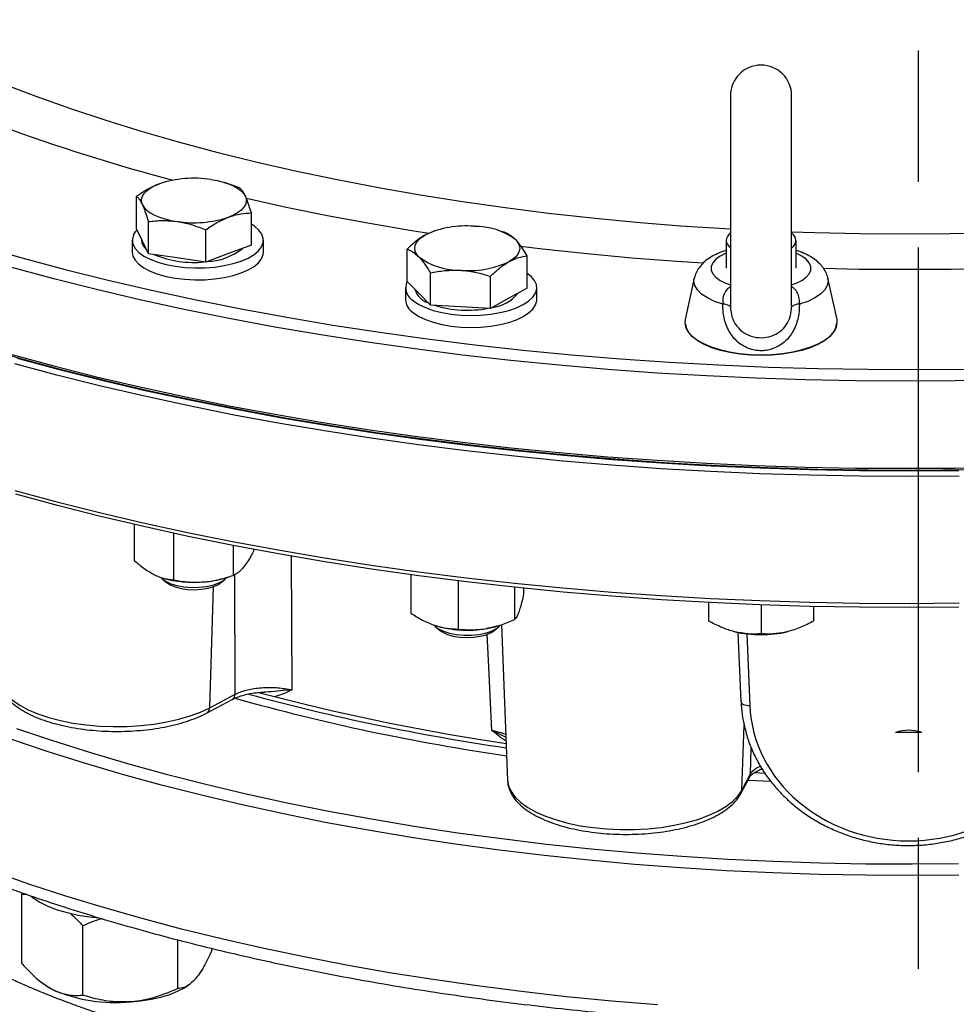
# Model space of a CAD drawing. Units: millimetres. Extents: x 213 to 4113, y 2878 to 5649.
# Drawn here: x 3356 to 3571, y 4890 to 5115 of the extents above; entities that cross this region are included whole.
import ezdxf

# ---------------------------------------------------------------- set-up
doc = ezdxf.new("R2010")
doc.units = ezdxf.units.MM
doc.header["$LTSCALE"] = 10
doc.linetypes.add('AM_ISO08W050', pattern=[18, 12, -1.5, 3, -1.5])
doc.layers.get('0').update_dxf_attribs({"linetype": 'CONTINUOUS'})
doc.layers.add('Center', color=1, linetype='AM_ISO08W050')

msp = doc.modelspace()

# ---------------------------------------------------------------- linework, layer by layer
at = {"color": 7, "linetype": 'Continuous', "lineweight": 30}
for p, q in [((3518.98, 5098.07), (3518.98, 5049.88)), ((3532.98, 5049.91), (3532.98, 5098.07)), ((3403.72, 5078.09), (3403.38, 5078.2)), ((3406.73, 5076.99), (3403.72, 5078.08)), ((3383.19, 5067.65), (3383.19, 5075.01)), ((3409.43, 5063.88), (3409.43, 5071.25)), ((3385.89, 5061.9), (3385.89, 5069.27)), ((3384.54, 5064.77), (3383.19, 5067.65)), ((3399.01, 5060.02), (3399.01, 5067.39)), ((3451.42, 5067.17), (3449.27, 5066.25)), ((3451.72, 5067.26), (3451.42, 5067.17)), ((3466.86, 5066.95), (3465.87, 5067.26)), ((3467.23, 5066.84), (3466.85, 5066.94)), ((3518.98, 5066.61), (3518.91, 5066.55)), ((3533.06, 5066.55), (3532.98, 5066.61)), ((3382.21, 5065.01), (3382.21, 5062.29)), ((3384.31, 5065.26), (3384.31, 5065.04)), ((3385.89, 5061.9), (3384.54, 5064.77)), ((3412.21, 5062.29), (3412.21, 5065.01)), ((3517.98, 5064.97), (3517.98, 5058.61)), ((3533.98, 5058.61), (3533.98, 5064.97)), ((3392.45, 5060.96), (3385.89, 5061.9)), ((3404.22, 5061.95), (3399.01, 5060.02)), ((3409.43, 5063.88), (3404.22, 5061.95)), ((3445.05, 5055.59), (3445.05, 5062.96)), ((3399.01, 5060.02), (3392.45, 5060.96)), ((3472.53, 5054.06), (3472.53, 5061.43)), ((3450.36, 5050.18), (3450.36, 5057.55)), ((3447.7, 5052.89), (3445.05, 5055.59)), ((3464.09, 5049.42), (3464.09, 5056.78)), ((3510.71, 5056.3), (3508.62, 5046.88)), ((3543.35, 5046.88), (3541.26, 5056.3)), ((3444.69, 5054.15), (3444.69, 5051.43)), ((3450.36, 5050.18), (3447.7, 5052.89)), ((3472.53, 5054.06), (3468.31, 5051.74)), ((3474.69, 5051.43), (3474.69, 5054.15)), ((3468.31, 5051.74), (3464.09, 5049.42)), ((3457.22, 5049.8), (3450.36, 5050.18)), ((3464.09, 5049.42), (3457.22, 5049.8)), ((3382.67, 5000.01), (3382.67, 4991.78)), ((3391.64, 4998.01), (3391.64, 4987.32)), ((3405.27, 4995.21), (3405.27, 4988.36)), ((3409.94, 4994.32), (3409.94, 4993.88)), ((3389.02, 4987.83), (3389.23, 4987.76)), ((3389.23, 4987.42), (3390.2, 4986.64)), ((3402.41, 4986.64), (3403.38, 4987.42)), ((3403.38, 4987.76), (3404.18, 4988.01)), ((3445.9, 4988.52), (3445.9, 4979.74)), ((3456.75, 4987.12), (3456.75, 4976.1)), ((3469.64, 4985.65), (3469.64, 4978.25)), ((3471.68, 4985.44), (3471.68, 4984.04)), ((3513.98, 4982.17), (3513.98, 4977.92)), ((3525.98, 4981.63), (3525.98, 4974.99)), ((3537.98, 4981.26), (3537.98, 4977.92)), ((3451.71, 4976.49), (3452.69, 4975.71)), ((3464.89, 4975.71), (3465.87, 4976.49)), ((3465.87, 4976.83), (3466.11, 4976.9)), ((3466.65, 4977.07), (3468.02, 4941.5)), ((3521.4, 4959.51), (3520.78, 4975.3)), ((3399.92, 4958.11), (3405.7, 4961.19)), ((3411.35, 4961.42), (3410.89, 4961.55)), ((3414.71, 4960.63), (3411.35, 4961.42)), ((3399.3, 4956.94), (3405.08, 4960.02)), ((3562.71, 4952.41), (3556.76, 4952.4)), ((3521.55, 4939.17), (3523.6, 4943)), ((3524.55, 4943.28), (3526.76, 4943.16)), ((3526.34, 4943.97), (3525.72, 4943.98)), ((3521.36, 4938.47), (3523.41, 4942.31)), ((3523, 4941.55), (3528.15, 4941.28)), ((3356.98, 4915.4), (3357.15, 4915.73)), ((3356.98, 4915.4), (3358.01, 4915.44)), ((3356.98, 4899.59), (3356.98, 4915.4)), ((3370.91, 4892.39), (3370.91, 4908.21)), ((3392.62, 4893.89), (3392.62, 4905.03)), ((3400.4, 4902.59), (3400.4, 4903.07)), ((3362.57, 4894.5), (3362.67, 4894.43)), ((3362.67, 4894.43), (3363.95, 4893.69)), ((3394.71, 4894.43), (3395.09, 4894.68))]:
    msp.add_line(p, q, dxfattribs=at)
at = {"color": 8, "linetype": 'Continuous', "lineweight": 30}
for p, q in [((3418.54, 4992.84), (3418.66, 4962.16)), ((3405.7, 4961.19), (3405.62, 4988.6)), ((3399.92, 4958.11), (3400.77, 4985.78)), ((3522.76, 4974.99), (3523.41, 4958.64)), ((3521.55, 4939.17), (3522.11, 4954.09)), ((3523.6, 4943), (3523.75, 4948.89))]:
    msp.add_line(p, q, dxfattribs=at)
at = {"color": 8, "linetype": 'Continuous', "lineweight": 30, "flags": 128}
for points in [[(3518.98, 5067.53), (3517.77, 5067.6), (3507.57, 5068.26), (3497.42, 5069.08), (3487.35, 5070.04), (3477.37, 5071.14), (3467.47, 5072.39), (3457.69, 5073.78), (3448.02, 5075.32), (3438.48, 5076.98), (3429.08, 5078.79), (3419.84, 5080.73), (3410.75, 5082.81), (3401.84, 5085.01), (3393.11, 5087.34), (3384.58, 5089.79), (3376.25, 5092.37), (3368.13, 5095.07), (3360.23, 5097.88), (3352.57, 5100.8)], [(3449.98, 5066.53), (3446.15, 5067.14), (3436.43, 5068.8), (3426.84, 5070.6), (3417.4, 5072.53), (3408.3, 5074.56)], [(3579.57, 5066.7), (3569.26, 5066.48), (3558.94, 5066.41), (3548.62, 5066.48), (3538.31, 5066.7), (3532.98, 5066.88)], [(3512.71, 5059.73), (3506.74, 5060.13), (3496.43, 5060.94), (3486.19, 5061.89), (3476.03, 5062.99), (3470.99, 5063.6)], [(3517.98, 5062.06), (3517.94, 5062.04), (3516.65, 5061.39), (3515.64, 5060.66), (3514.96, 5059.87), (3514.61, 5059.03), (3514.61, 5058.19), (3514.96, 5057.36), (3515.64, 5056.56), (3516.65, 5055.83), (3517.94, 5055.19), (3518.98, 5054.8)], [(3532.98, 5054.8), (3534.03, 5055.19), (3535.32, 5055.83), (3536.32, 5056.56), (3537.01, 5057.36), (3537.36, 5058.19), (3537.36, 5059.03), (3537.01, 5059.87), (3536.32, 5060.66), (3535.32, 5061.39), (3534.03, 5062.04), (3533.98, 5062.06)], [(3581.18, 5058.61), (3579.9, 5058.58), (3569.43, 5058.35), (3558.94, 5058.28), (3548.45, 5058.35), (3540.22, 5058.52)], [(3517.22, 5050.37), (3515.32, 5051.03), (3513.7, 5051.81), (3512.39, 5052.69), (3511.42, 5053.65), (3510.84, 5054.66), (3510.64, 5055.7), (3510.71, 5056.3)], [(3541.26, 5056.3), (3541.33, 5055.7), (3541.13, 5054.66), (3540.54, 5053.65), (3539.58, 5052.69), (3538.27, 5051.81), (3536.64, 5051.03), (3534.74, 5050.37)], [(3464.44, 4952.9), (3463.65, 4968.98), (3463.36, 4974.93)], [(3351.6, 4965.04), (3351.6, 4964.92), (3351.87, 4963.59), (3352.51, 4962.28), (3353.49, 4961.02), (3354.82, 4959.81), (3356.47, 4958.68), (3358.42, 4957.63), (3360.64, 4956.69), (3363.11, 4955.86), (3365.79, 4955.16), (3368.65, 4954.59), (3371.64, 4954.17), (3374.72, 4953.9), (3377.86, 4953.78), (3381.01, 4953.82), (3384.13, 4954.01), (3387.17, 4954.35), (3390.1, 4954.84), (3392.88, 4955.47), (3395.47, 4956.24), (3397.82, 4957.12), (3399.92, 4958.11)], [(3411.35, 4961.42), (3411.27, 4961.57), (3411.23, 4961.63)], [(3468.02, 4941.5), (3468.23, 4940.24), (3468.81, 4938.93), (3469.75, 4937.65), (3471.03, 4936.44), (3472.63, 4935.29), (3474.54, 4934.23), (3476.73, 4933.27), (3479.17, 4932.43), (3481.82, 4931.71), (3484.65, 4931.12), (3487.62, 4930.68), (3490.7, 4930.39), (3493.83, 4930.25), (3496.98, 4930.26), (3500.11, 4930.43), (3503.17, 4930.75), (3506.11, 4931.22), (3508.92, 4931.83), (3511.53, 4932.58), (3513.92, 4933.44), (3516.06, 4934.42), (3517.91, 4935.5), (3519.46, 4936.66), (3520.68, 4937.89), (3521.55, 4939.17)], [(3502.32, 4890.13), (3491.88, 4891), (3481.52, 4892.02), (3471.24, 4893.18), (3461.06, 4894.48), (3450.99, 4895.93), (3441.04, 4897.51), (3431.21, 4899.24), (3421.53, 4901.1), (3412, 4903.1), (3402.63, 4905.23), (3393.44, 4907.49), (3384.43, 4909.88), (3375.61, 4912.39), (3366.99, 4915.03), (3358.59, 4917.79), (3350.41, 4920.66)]]:
    msp.add_lwpolyline(points, dxfattribs=at)
at = {"color": 7, "linetype": 'Continuous', "lineweight": 30, "flags": 128}
for points in [[(3384.54, 5073.11), (3384.33, 5073.77), (3384.33, 5074.43), (3384.54, 5075.09), (3384.94, 5075.73), (3385.54, 5076.34), (3386.33, 5076.92), (3387.29, 5077.45), (3388.4, 5077.91)], [(3400.16, 5078.9), (3401.61, 5078.65), (3402.97, 5078.32), (3404.22, 5077.91), (3405.33, 5077.45), (3406.28, 5076.92), (3407.07, 5076.34), (3407.67, 5075.73), (3408.08, 5075.09)], [(3384.54, 5073.11), (3384.94, 5072.47), (3385.54, 5071.86), (3386.33, 5071.28), (3387.29, 5070.76), (3388.4, 5070.29), (3389.64, 5069.89), (3391, 5069.55), (3392.45, 5069.3)], [(3408.08, 5075.09), (3408.28, 5074.43), (3408.28, 5073.77), (3408.08, 5073.11), (3407.67, 5072.47), (3407.07, 5071.86), (3406.28, 5071.28), (3405.33, 5070.76), (3404.22, 5070.29)], [(3382.87, 5063.15), (3383.71, 5062.24), (3384.87, 5061.4), (3386.32, 5060.65), (3388.02, 5060), (3389.93, 5059.46), (3392.02, 5059.06), (3394.23, 5058.8), (3396.51, 5058.68), (3398.81, 5058.7), (3401.06, 5058.88), (3403.23, 5059.2), (3405.26, 5059.66), (3407.1, 5060.24), (3408.7, 5060.93), (3410.04, 5061.72), (3411.07, 5062.59), (3411.79, 5063.51), (3412.15, 5064.47), (3412.17, 5065.44), (3411.84, 5066.4), (3411.17, 5067.33), (3410.17, 5068.2), (3409.43, 5068.68)], [(3447.7, 5061.22), (3447.2, 5061.85), (3446.89, 5062.5), (3446.79, 5063.16), (3446.89, 5063.83), (3447.2, 5064.48), (3447.7, 5065.1), (3448.4, 5065.7), (3449.27, 5066.25)], [(3469.88, 5065.1), (3470.38, 5064.48), (3470.69, 5063.83), (3470.79, 5063.16), (3470.69, 5062.5), (3470.38, 5061.85), (3469.88, 5061.22), (3469.18, 5060.63), (3468.31, 5060.08)], [(3347.82, 5063.6), (3357.24, 5060.9), (3366.86, 5058.32), (3376.66, 5055.88), (3386.64, 5053.56), (3396.78, 5051.37), (3407.07, 5049.31), (3417.51, 5047.4), (3428.09, 5045.61), (3438.79, 5043.97), (3449.61, 5042.47), (3460.53, 5041.11), (3471.54, 5039.9), (3482.64, 5038.83), (3493.82, 5037.9), (3505.05, 5037.12), (3516.34, 5036.49), (3527.67, 5036.01), (3539.02, 5035.67), (3550.4, 5035.49), (3561.79, 5035.45), (3573.17, 5035.56)], [(3382.21, 5062.29), (3382.37, 5061.37), (3382.87, 5060.43)], [(3382.87, 5060.43), (3383.71, 5059.52), (3384.87, 5058.69), (3386.32, 5057.93), (3388.02, 5057.28), (3389.93, 5056.75), (3392.02, 5056.34), (3394.23, 5056.08), (3396.51, 5055.96), (3398.81, 5055.99), (3401.06, 5056.16), (3403.23, 5056.48), (3405.26, 5056.94), (3407.1, 5057.52), (3408.7, 5058.22), (3410.04, 5059), (3411.07, 5059.87), (3411.79, 5060.79), (3412.15, 5061.75), (3412.21, 5062.29)], [(3581.71, 5033.09), (3570.33, 5032.86), (3558.94, 5032.79), (3547.55, 5032.86), (3536.17, 5033.09), (3524.81, 5033.46), (3513.49, 5033.97), (3502.21, 5034.64), (3490.98, 5035.45), (3479.82, 5036.41), (3468.73, 5037.51), (3457.72, 5038.76), (3446.82, 5040.14), (3436.02, 5041.67), (3425.33, 5043.34), (3414.78, 5045.15), (3404.36, 5047.1), (3394.08, 5049.18), (3383.97, 5051.39), (3374.01, 5053.73), (3364.24, 5056.2), (3354.65, 5058.8)], [(3446.49, 5051.14), (3447.73, 5050.32), (3449.25, 5049.59), (3451.02, 5048.97), (3452.99, 5048.47), (3455.11, 5048.11), (3457.35, 5047.88), (3459.64, 5047.81), (3461.93, 5047.88), (3464.16, 5048.09), (3466.3, 5048.45), (3468.28, 5048.95), (3470.05, 5049.56), (3471.59, 5050.28), (3472.84, 5051.1), (3473.79, 5051.98), (3474.4, 5052.92), (3474.68, 5053.88), (3474.6, 5054.85), (3474.17, 5055.8), (3473.4, 5056.72), (3472.53, 5057.42)], [(3446.49, 5048.42), (3447.73, 5047.6), (3449.25, 5046.87), (3451.02, 5046.25), (3452.99, 5045.76), (3455.11, 5045.39), (3457.35, 5045.16), (3459.64, 5045.09), (3461.93, 5045.16), (3464.16, 5045.38), (3466.3, 5045.74), (3468.28, 5046.23), (3470.05, 5046.84), (3471.59, 5047.57), (3472.84, 5048.38), (3473.79, 5049.26), (3474.4, 5050.2), (3474.68, 5051.16), (3474.69, 5051.43)], [(3508.62, 5046.88), (3508.54, 5046.19), (3508.72, 5045.15), (3509.25, 5044.12), (3510.12, 5043.13), (3511.31, 5042.21), (3512.8, 5041.37), (3514.56, 5040.62), (3516.56, 5039.99), (3518.74, 5039.49), (3521.07, 5039.12), (3523.5, 5038.9), (3525.98, 5038.82), (3528.47, 5038.9), (3530.9, 5039.12), (3533.23, 5039.49), (3535.41, 5039.99), (3537.4, 5040.62), (3539.16, 5041.37), (3540.66, 5042.21), (3541.85, 5043.13), (3542.72, 5044.12), (3543.25, 5045.15), (3543.42, 5046.19), (3543.35, 5046.88)], [(3543.18, 5045.97), (3543.18, 5045.92), (3543, 5044.89), (3542.48, 5043.88), (3541.63, 5042.9), (3540.45, 5041.99), (3538.98, 5041.16), (3537.24, 5040.43), (3535.28, 5039.81), (3533.13, 5039.31), (3530.83, 5038.95), (3528.43, 5038.73), (3525.98, 5038.66), (3523.54, 5038.73), (3521.14, 5038.95), (3518.84, 5039.31), (3516.69, 5039.81), (3514.72, 5040.43), (3512.99, 5041.16), (3511.52, 5041.99), (3510.34, 5042.9), (3509.49, 5043.88), (3508.96, 5044.89), (3508.79, 5045.92)], [(3573.21, 5012.48), (3561.79, 5012.37), (3550.38, 5012.41), (3538.97, 5012.6), (3527.58, 5012.93), (3516.22, 5013.42), (3504.91, 5014.05), (3493.64, 5014.83), (3482.44, 5015.76), (3471.31, 5016.83), (3460.26, 5018.05), (3449.31, 5019.41), (3438.46, 5020.92), (3427.73, 5022.56), (3417.13, 5024.35), (3406.66, 5026.27), (3396.33, 5028.33), (3386.17, 5030.52), (3376.16, 5032.85), (3366.34, 5035.31), (3356.69, 5037.89), (3347.25, 5040.6)], [(3354.65, 5038.86), (3364.24, 5036.26), (3374.01, 5033.79), (3383.97, 5031.45), (3394.08, 5029.24), (3404.36, 5027.16), (3414.78, 5025.21), (3425.33, 5023.41), (3436.02, 5021.74), (3446.82, 5020.21), (3457.72, 5018.82), (3468.73, 5017.57), (3479.82, 5016.47), (3490.98, 5015.51), (3502.21, 5014.7), (3513.49, 5014.03), (3524.81, 5013.52), (3536.17, 5013.15), (3547.55, 5012.92), (3558.94, 5012.85), (3570.33, 5012.92), (3581.71, 5013.15)], [(3355.88, 5038.04), (3365.47, 5035.46), (3375.24, 5033), (3385.18, 5030.68), (3395.29, 5028.48), (3405.55, 5026.42), (3415.96, 5024.49), (3426.5, 5022.69), (3437.17, 5021.04), (3447.95, 5019.52), (3458.84, 5018.15), (3469.83, 5016.92), (3480.9, 5015.83), (3492.04, 5014.89), (3503.25, 5014.09), (3514.51, 5013.44), (3525.81, 5012.93), (3537.14, 5012.58), (3548.5, 5012.37), (3559.86, 5012.3), (3571.22, 5012.39)], [(3571.26, 5011.06), (3559.86, 5010.97), (3548.47, 5011.04), (3537.08, 5011.25), (3525.72, 5011.61), (3514.39, 5012.11), (3503.1, 5012.77), (3491.86, 5013.57), (3480.69, 5014.51), (3469.59, 5015.6), (3458.57, 5016.84), (3447.65, 5018.21), (3436.84, 5019.73), (3426.14, 5021.39), (3415.57, 5023.19), (3405.13, 5025.12), (3394.84, 5027.19), (3384.71, 5029.4), (3374.74, 5031.73), (3364.94, 5034.19), (3355.33, 5036.78)], [(3355.33, 5007.78), (3364.94, 5005.19), (3374.74, 5002.73), (3384.71, 5000.39), (3394.84, 4998.19), (3405.13, 4996.12), (3415.57, 4994.19), (3426.14, 4992.39), (3436.84, 4990.73), (3447.65, 4989.21), (3458.57, 4987.84), (3469.59, 4986.6), (3480.69, 4985.51), (3491.86, 4984.56), (3503.1, 4983.76), (3514.39, 4983.11), (3525.72, 4982.6), (3537.08, 4982.25), (3548.47, 4982.03), (3559.86, 4981.97), (3571.26, 4982.06)], [(3559.86, 4981.01), (3548.47, 4981.07), (3537.09, 4981.28), (3525.73, 4981.64), (3514.41, 4982.15), (3503.12, 4982.8), (3491.89, 4983.61), (3480.73, 4984.56), (3469.64, 4985.65), (3458.63, 4986.89), (3447.72, 4988.28), (3436.92, 4989.8), (3426.23, 4991.47), (3415.67, 4993.27), (3405.25, 4995.22), (3394.98, 4997.29), (3384.86, 4999.51), (3374.91, 5001.85), (3365.14, 5004.32), (3355.55, 5006.92)], [(3388.74, 4987.9), (3388.98, 4987.64), (3389.84, 4987.01), (3391.01, 4986.47), (3392.42, 4986.05), (3394.01, 4985.76), (3395.71, 4985.63), (3397.44, 4985.65), (3399.12, 4985.84), (3400.66, 4986.16), (3402, 4986.63), (3403.08, 4987.2), (3403.84, 4987.86), (3403.89, 4987.92)], [(3390.2, 4986.64), (3390.87, 4986.21), (3391.99, 4985.73), (3393.35, 4985.37), (3394.86, 4985.15), (3396.46, 4985.09), (3398.04, 4985.18), (3399.54, 4985.43), (3400.86, 4985.81), (3401.93, 4986.31), (3402.41, 4986.64)], [(3571.24, 4981.09), (3559.86, 4981.01)], [(3451.4, 4976.77), (3452.23, 4976.13), (3453.37, 4975.58), (3454.76, 4975.14), (3456.34, 4974.84), (3458.03, 4974.7), (3459.76, 4974.71), (3461.45, 4974.87), (3463.01, 4975.19), (3464.37, 4975.64), (3465.47, 4976.2), (3466.17, 4976.75)], [(3465.87, 4976.83), (3464.62, 4976.49), (3463.2, 4976.2)], [(3452.69, 4975.71), (3453.2, 4975.36), (3454.28, 4974.86), (3455.61, 4974.48), (3457.1, 4974.24), (3458.69, 4974.15), (3460.28, 4974.22), (3461.8, 4974.44), (3463.15, 4974.8), (3464.26, 4975.29), (3464.89, 4975.71)], [(3467.7, 4949.85), (3461.86, 4950.76), (3454.86, 4951.93), (3447.94, 4953.18), (3441.11, 4954.52), (3434.36, 4955.93), (3427.71, 4957.42), (3421.16, 4958.99), (3414.71, 4960.63)], [(3521.4, 4959.51), (3521.44, 4959.33), (3521.56, 4959.16), (3521.74, 4959), (3521.99, 4958.87), (3522.3, 4958.76), (3522.64, 4958.69), (3523.02, 4958.64), (3523.41, 4958.64)], [(3355.75, 4953.39), (3363.99, 4950.6), (3372.45, 4947.92), (3381.11, 4945.36), (3389.97, 4942.92), (3399.02, 4940.61), (3408.25, 4938.43), (3417.64, 4936.38), (3427.18, 4934.46), (3436.88, 4932.68), (3446.7, 4931.03), (3456.66, 4929.52), (3466.72, 4928.16), (3476.89, 4926.93), (3487.14, 4925.85), (3497.48, 4924.91), (3507.88, 4924.12), (3518.35, 4923.48), (3528.85, 4922.98), (3539.39, 4922.63), (3549.95, 4922.43), (3560.52, 4922.38)], [(3560.53, 4919.72), (3549.89, 4919.78), (3539.27, 4919.98), (3528.66, 4920.33), (3518.09, 4920.83), (3507.56, 4921.48), (3497.09, 4922.27), (3486.69, 4923.21), (3476.37, 4924.3), (3466.14, 4925.53), (3456.01, 4926.91), (3446, 4928.43), (3436.11, 4930.08), (3426.35, 4931.88), (3416.75, 4933.81), (3407.3, 4935.87), (3398.02, 4938.07), (3388.91, 4940.39), (3379.99, 4942.84), (3371.28, 4945.42), (3362.76, 4948.12), (3354.47, 4950.93)], [(3560.52, 4922.38), (3571.09, 4922.48)], [(3571.17, 4919.82), (3560.53, 4919.72)], [(3359.09, 4914.99), (3359.55, 4914.62), (3361.09, 4913.63), (3362.92, 4912.72), (3365.01, 4911.92), (3367.33, 4911.24), (3369.83, 4910.69), (3372.48, 4910.28), (3374.65, 4910.06)], [(3381.77, 4890.84), (3384.19, 4891.08), (3386.53, 4891.45), (3388.73, 4891.94), (3390.76, 4892.55), (3392.58, 4893.27), (3394.16, 4894.08), (3394.71, 4894.43)]]:
    msp.add_lwpolyline(points, dxfattribs=at)
at = {"color": 7, "linetype": 'Continuous', "lineweight": 30}
for centre, radius, start, end in [((3525.98, 5098.07), 7, 0, 180), ((3396.34, 5053.87), 25.32, 81.3202, 108.2905), ((3396.27, 5094.33), 25.32, 261.3201, 288.2902), ((3385.4, 5065.03), 3.15, 131.5587, 216.7005), ((3458.46, 5046.39), 21.89, 85.0294, 114.8289), ((3460.63, 5052.81), 15.38, 53.0482, 91.0174), ((3520.21, 5064.73), 2.24, 125.6324, 173.6732), ((3532.04, 5064.97), 1.89, 300.134, 57.1213), ((3387.24, 5065.21), 2.94, 183.4195, 231.5788), ((3520.25, 5065.24), 2.29, 186.613, 236.2333), ((3396.14, 5083), 23.07, 247.3566, 276.3154), ((3398.8, 5073.96), 13.84, 272.0673, 308.6049), ((3456.95, 5073.52), 15.38, 233.0485, 271.0172), ((3459.12, 5079.94), 21.89, 265.0292, 294.8295), ((3448.2, 5054.13), 3.45, 155.2168, 240.1504), ((3451.3, 5055.2), 4.7, 197.3396, 251.5095), ((3463.33, 5058.82), 9.25, 277.264, 320.4249), ((3448.52, 5051.68), 3.84, 183.7223, 237.979), ((3458.84, 5074.74), 25.73, 253.0673, 280.5634), ((3517.45, 5048.12), 2.26, 47.2096, 95.7009), ((3534.52, 5048.12), 2.26, 84.2992, 132.7902), ((3396.2, 5011.66), 24.9, 253.742, 275.1865), ((3396.92, 5009.37), 22.55, 273.8951, 286.6529), ((3458.84, 5001.7), 25.86, 253.1135, 279.7001), ((3525.98, 5001.37), 26.57, 256.951, 283.049), ((3539.69, 5442.15), 498.43, 254.7744, 261.6993), ((3539.2, 5437.6), 495.65, 254.3711, 261.7172), ((3378.32, 4926.47), 35.8, 246.3212, 275.5189)]:
    msp.add_arc(centre, radius, start, end, dxfattribs=at)
at = {"color": 8, "linetype": 'Continuous', "lineweight": 30}
for centre, radius, start, end in [((3504.4, 5505.3), 441.25, 249.7914, 255.171), ((3404.38, 4961.14), 1.33, 301.8422, 2.1729), ((3398.6, 4958.06), 1.33, 301.863, 2.1721), ((3522.01, 4943.06), 1.59, 331.9608, 358.0637), ((3519.96, 4939.22), 1.59, 331.9988, 358.0587)]:
    msp.add_arc(centre, radius, start, end, dxfattribs=at)
at = {"color": 7, "linetype": 'Continuous', "lineweight": 30}
for centre, major_axis, ratio, start_param, end_param in [((3559.73, 4960.74), (38.35, 0.21), 0.885312, 3.171612, 3.342365), ((3559.73, 4959.8), (36.35, 0.19), 0.884156, 3.171632, 6.243412), ((3559.73, 4946.32), (7.5, 0.04), 0.884156, 1.15795, 1.973909)]:
    msp.add_ellipse(centre, major_axis=major_axis, ratio=ratio, start_param=start_param, end_param=end_param, dxfattribs=at)
for points, knots in [([(3388.4, 5077.91), (3388.27, 5077.87), (3387.34, 5077.51), (3385.57, 5076.65), (3383.99, 5075.56), (3383.19, 5075.01)], [0, 0, 0, 0, 0.0700995, 0.5307892, 1, 1, 1, 1]), ([(3408.08, 5075.09), (3407.9, 5075.44), (3407.54, 5076.14), (3407.09, 5076.68), (3406.82, 5076.91), (3406.73, 5076.99)], [0, 0, 0, 0, 0.391367, 0.788638, 1, 1, 1, 1]), ([(3383.19, 5075.01), (3383.28, 5074.93), (3383.55, 5074.71), (3384, 5074.16), (3384.36, 5073.46), (3384.54, 5073.11)], [0, 0, 0, 0, 0.2113622, 0.6030818, 1, 1, 1, 1]), ([(3384.54, 5073.11), (3384.64, 5072.88), (3385.1, 5071.86), (3385.55, 5070.39), (3385.89, 5069.27)], [0, 0, 0, 0, 0.232367, 1, 1, 1, 1]), ([(3409.43, 5071.25), (3409.09, 5072.37), (3408.64, 5073.84), (3408.18, 5074.85), (3408.08, 5075.09)], [0, 0, 0, 0, 0.767633, 1, 1, 1, 1]), ([(3404.22, 5070.29), (3404.34, 5070.33), (3405.28, 5070.67), (3407.04, 5071.11), (3408.63, 5071.2), (3409.43, 5071.25)], [0, 0, 0, 0, 0.070102, 0.530791, 1, 1, 1, 1]), ([(3385.89, 5069.27), (3386.95, 5069.39), (3389.11, 5069.63), (3391.33, 5069.41), (3392.45, 5069.3)], [0, 0, 0, 0, 0.495458, 1, 1, 1, 1]), ([(3392.45, 5069.3), (3392.61, 5069.28), (3393.78, 5069.1), (3396, 5068.57), (3398, 5067.78), (3399.01, 5067.39)], [0, 0, 0, 0, 0.070098, 0.53079, 1, 1, 1, 1]), ([(3399.01, 5067.39), (3399.86, 5067.97), (3401.56, 5069.15), (3403.33, 5069.91), (3404.22, 5070.29)], [0, 0, 0, 0, 0.495459, 1, 1, 1, 1]), ([(3449.27, 5066.25), (3449.17, 5066.19), (3448.41, 5065.77), (3446.99, 5064.77), (3445.7, 5063.57), (3445.05, 5062.96)], [0, 0, 0, 0, 0.070095, 0.530786, 1, 1, 1, 1]), ([(3469.88, 5065.1), (3469.53, 5065.43), (3468.82, 5066.09), (3467.94, 5066.58), (3467.41, 5066.77), (3467.23, 5066.84)], [0, 0, 0, 0, 0.391367, 0.788638, 1, 1, 1, 1]), ([(3472.53, 5061.43), (3471.86, 5062.51), (3470.98, 5063.92), (3470.09, 5064.88), (3469.88, 5065.1)], [0, 0, 0, 0, 0.767632, 1, 1, 1, 1]), ([(3445.05, 5062.96), (3445.24, 5062.89), (3445.76, 5062.7), (3446.64, 5062.21), (3447.35, 5061.55), (3447.7, 5061.22)], [0, 0, 0, 0, 0.211362, 0.603077, 1, 1, 1, 1]), ([(3518.05, 5062.69), (3517.86, 5062.64), (3517.02, 5062.38), (3515.63, 5061.8), (3514.05, 5060.91), (3512.77, 5059.88), (3511.8, 5058.79), (3511.1, 5057.63), (3510.86, 5056.8), (3510.74, 5056.41)], [0, 0, 0, 0, 0.0529457, 0.2371577, 0.4277514, 0.5916012, 0.7402165, 0.8783125, 1, 1, 1, 1]), ([(3541.24, 5056.29), (3541.24, 5056.35), (3541.17, 5056.86), (3540.78, 5057.75), (3540.09, 5058.9), (3539.14, 5059.93), (3537.96, 5060.87), (3536.49, 5061.72), (3535.11, 5062.32), (3534.19, 5062.6), (3533.91, 5062.69)], [0, 0, 0, 0, 0.018461, 0.150277, 0.283536, 0.423696, 0.576043, 0.743515, 0.922135, 1, 1, 1, 1]), ([(3447.7, 5061.22), (3447.91, 5061), (3448.81, 5060.04), (3449.68, 5058.63), (3450.36, 5057.55)], [0, 0, 0, 0, 0.232363, 1, 1, 1, 1]), ([(3464.09, 5056.78), (3464.78, 5057.43), (3466.16, 5058.74), (3467.59, 5059.63), (3468.31, 5060.08)], [0, 0, 0, 0, 0.495458, 1, 1, 1, 1]), ([(3468.31, 5060.08), (3468.41, 5060.13), (3469.17, 5060.54), (3470.6, 5061.11), (3471.88, 5061.32), (3472.53, 5061.43)], [0, 0, 0, 0, 0.070101, 0.530792, 1, 1, 1, 1]), ([(3450.36, 5057.55), (3451.47, 5057.76), (3453.72, 5058.18), (3456.05, 5058.15), (3457.22, 5058.14)], [0, 0, 0, 0, 0.495458, 1, 1, 1, 1]), ([(3457.22, 5058.14), (3457.39, 5058.13), (3458.62, 5058.05), (3460.95, 5057.71), (3463.04, 5057.09), (3464.09, 5056.78)], [0, 0, 0, 0, 0.070099, 0.530788, 1, 1, 1, 1]), ([(3534.74, 5050.37), (3534.7, 5049.37), (3534.61, 5047.26), (3533.51, 5044.25), (3531.57, 5041.76), (3529.02, 5040.14), (3526.03, 5039.55), (3523, 5040.11), (3520.3, 5041.81), (3518.33, 5044.47), (3517.33, 5047.5), (3517.26, 5049.49), (3517.22, 5050.37)], [0, 0, 0, 0, 0.098511, 0.208028, 0.304837, 0.402883, 0.497355, 0.595382, 0.696328, 0.802935, 0.913078, 1, 1, 1, 1]), ([(3518.98, 5049.78), (3519.02, 5049.19), (3519.11, 5047.95), (3519.64, 5046.61), (3520.44, 5045.28), (3521.59, 5044.04), (3523.69, 5042.95), (3526.02, 5042.59), (3528.32, 5042.97), (3530.32, 5044.01), (3531.82, 5045.57), (3532.47, 5046.94), (3532.88, 5048.34), (3532.94, 5049.11), (3532.98, 5049.78)], [0, 0, 0, 0, 0.083496, 0.175266, 0.18744, 0.292663, 0.397767, 0.502865, 0.604094, 0.706161, 0.802036, 0.892334, 0.905676, 1, 1, 1, 1]), ([(3239.14, 5018.57), (3239.24, 5017.39), (3239.46, 5014.75), (3240.19, 5010.66), (3241.24, 5006.3), (3242.61, 5001.95), (3244.3, 4997.61), (3246.3, 4993.31), (3248.62, 4989.03), (3251.25, 4984.79), (3254.19, 4980.58), (3257.43, 4976.41), (3260.98, 4972.3), (3264.83, 4968.24), (3268.98, 4964.24), (3273.42, 4960.3), (3278.14, 4956.43), (3283.14, 4952.63), (3288.41, 4948.91), (3293.95, 4945.26), (3299.76, 4941.7), (3305.81, 4938.23), (3312.12, 4934.84), (3318.66, 4931.54), (3325.44, 4928.34), (3332.45, 4925.23), (3339.68, 4922.23), (3347.12, 4919.32), (3354.77, 4916.52), (3362.62, 4913.83), (3370.66, 4911.24), (3378.89, 4908.77), (3387.28, 4906.41), (3395.85, 4904.16), (3404.58, 4902.03), (3413.45, 4900.02), (3422.47, 4898.13), (3431.62, 4896.36), (3440.9, 4894.72), (3450.29, 4893.2), (3459.79, 4891.81), (3469.38, 4890.54), (3479.07, 4889.41), (3488.83, 4888.41), (3498.65, 4887.53), (3508.54, 4886.79), (3518.48, 4886.19), (3528.45, 4885.71), (3538.46, 4885.37), (3548.49, 4885.16), (3558.52, 4885.09), (3568.56, 4885.15), (3578.59, 4885.35), (3588.59, 4885.68), (3598.57, 4886.14), (3608.51, 4886.74), (3618.4, 4887.47), (3628.24, 4888.33), (3638, 4889.32), (3647.69, 4890.44), (3657.29, 4891.7), (3666.79, 4893.08), (3676.19, 4894.58), (3685.48, 4896.22), (3694.64, 4897.97), (3703.67, 4899.85), (3712.55, 4901.85), (3721.29, 4903.97), (3729.87, 4906.21), (3738.28, 4908.56), (3746.52, 4911.02), (3754.57, 4913.6), (3762.43, 4916.28), (3770.1, 4919.07), (3777.56, 4921.97), (3784.8, 4924.97), (3791.83, 4928.06), (3798.62, 4931.25), (3805.19, 4934.54), (3811.51, 4937.92), (3817.59, 4941.39), (3823.41, 4944.94), (3828.98, 4948.58), (3834.28, 4952.3), (3839.31, 4956.09), (3844.06, 4959.96), (3848.54, 4963.9), (3852.72, 4967.91), (3856.61, 4971.98), (3860.2, 4976.11), (3863.49, 4980.3), (3866.47, 4984.53), (3869.13, 4988.81), (3871.48, 4993.12), (3873.52, 4997.47), (3875.23, 5001.84), (3876.62, 5006.22), (3877.69, 5010.62), (3878.42, 5014.8), (3878.65, 5017.51), (3878.75, 5018.74)], [0, 0, 0, 0, 0.007943, 0.017874, 0.027824, 0.037803, 0.047819, 0.057877, 0.067977, 0.07812, 0.088301, 0.098518, 0.108764, 0.119033, 0.129321, 0.139622, 0.149933, 0.160249, 0.170569, 0.180888, 0.191207, 0.201522, 0.211835, 0.222144, 0.232449, 0.24275, 0.253046, 0.263339, 0.273628, 0.283913, 0.294194, 0.304472, 0.314747, 0.325019, 0.335288, 0.345555, 0.355819, 0.366082, 0.376342, 0.386601, 0.396858, 0.407113, 0.417368, 0.427621, 0.437873, 0.448125, 0.458376, 0.468626, 0.478876, 0.489125, 0.499375, 0.509624, 0.519873, 0.530123, 0.540372, 0.550623, 0.560873, 0.571125, 0.581377, 0.59163, 0.601884, 0.61214, 0.622396, 0.632655, 0.642915, 0.653177, 0.663441, 0.673707, 0.683976, 0.694247, 0.704521, 0.714799, 0.725079, 0.735364, 0.745652, 0.755944, 0.76624, 0.776541, 0.786846, 0.797155, 0.807469, 0.817786, 0.828108, 0.838432, 0.848758, 0.859085, 0.869409, 0.879728, 0.890038, 0.900335, 0.910615, 0.920871, 0.931098, 0.94129, 0.951442, 0.961552, 0.971617, 0.98164, 0.991624, 1, 1, 1, 1]), ([(3409.94, 4993.88), (3409.74, 4993.5), (3408.98, 4992.03), (3408.19, 4990.95), (3407.6, 4990.15)], [0, 0, 0, 0, 0.257552, 1, 1, 1, 1]), ([(3382.67, 4991.78), (3383.4, 4991.15), (3384.87, 4989.87), (3386.39, 4989.01), (3387.16, 4988.58)], [0, 0, 0, 0, 0.495453, 1, 1, 1, 1]), ([(3407.6, 4990.15), (3407.39, 4989.91), (3406.6, 4989.03), (3405.83, 4988.65), (3405.27, 4988.36)], [0, 0, 0, 0, 0.2686327, 1, 1, 1, 1]), ([(3387.16, 4988.58), (3387.26, 4988.53), (3388.07, 4988.14), (3389.58, 4987.59), (3390.95, 4987.41), (3391.64, 4987.32)], [0, 0, 0, 0, 0.070094, 0.530785, 1, 1, 1, 1]), ([(3398.45, 4986.87), (3398.61, 4986.88), (3399.84, 4986.99), (3402.14, 4987.38), (3404.22, 4988.03), (3405.27, 4988.36)], [0, 0, 0, 0, 0.070098, 0.530789, 1, 1, 1, 1]), ([(3391.64, 4987.32), (3392.74, 4987.13), (3394.98, 4986.75), (3397.29, 4986.83), (3398.45, 4986.87)], [0, 0, 0, 0, 0.495459, 1, 1, 1, 1]), ([(3471.68, 4984.04), (3471.59, 4983.65), (3471.26, 4982.14), (3470.92, 4981.01), (3470.66, 4980.18)], [0, 0, 0, 0, 0.257555, 1, 1, 1, 1]), ([(3445.9, 4979.74), (3446.78, 4979.17), (3448.56, 4978.03), (3450.4, 4977.31), (3451.33, 4976.95)], [0, 0, 0, 0, 0.495457, 1, 1, 1, 1]), ([(3470.66, 4980.18), (3470.57, 4979.93), (3470.22, 4979), (3469.89, 4978.57), (3469.64, 4978.25)], [0, 0, 0, 0, 0.268633, 1, 1, 1, 1]), ([(3451.33, 4976.95), (3451.46, 4976.91), (3452.43, 4976.59), (3454.27, 4976.19), (3455.92, 4976.13), (3456.75, 4976.1)], [0, 0, 0, 0, 0.070101, 0.530788, 1, 1, 1, 1]), ([(3456.75, 4976.1), (3457.8, 4976), (3459.91, 4975.81), (3462.1, 4976.07), (3463.2, 4976.2)], [0, 0, 0, 0, 0.495457, 1, 1, 1, 1]), ([(3463.2, 4976.2), (3463.35, 4976.23), (3464.51, 4976.43), (3466.69, 4977.01), (3468.65, 4977.83), (3469.64, 4978.25)], [0, 0, 0, 0, 0.070098, 0.530788, 1, 1, 1, 1]), ([(3519.98, 4975.48), (3519.84, 4975.52), (3518.76, 4975.79), (3516.73, 4976.5), (3514.91, 4977.44), (3513.98, 4977.92)], [0, 0, 0, 0, 0.0700994, 0.5307884, 1, 1, 1, 1]), ([(3537.98, 4977.92), (3537.01, 4977.41), (3535.04, 4976.38), (3533.01, 4975.78), (3531.98, 4975.48)], [0, 0, 0, 0, 0.495457, 1, 1, 1, 1]), ([(3525.98, 4974.99), (3525.01, 4974.95), (3523.04, 4974.89), (3521.01, 4975.28), (3519.98, 4975.48)], [0, 0, 0, 0, 0.4954564, 1, 1, 1, 1]), ([(3531.98, 4975.48), (3531.84, 4975.45), (3530.76, 4975.19), (3528.73, 4974.91), (3526.91, 4974.96), (3525.98, 4974.99)], [0, 0, 0, 0, 0.0701004, 0.5307896, 1, 1, 1, 1]), ([(3351.6, 4965.06), (3351.6, 4965.05), (3351.56, 4964.56), (3351.79, 4963.59), (3352.28, 4962.22), (3353.1, 4960.91), (3354.2, 4959.65), (3355.6, 4958.46), (3357.29, 4957.34), (3359.24, 4956.33), (3361.42, 4955.42), (3363.79, 4954.64), (3366.32, 4953.98), (3368.99, 4953.46), (3371.77, 4953.06), (3374.62, 4952.8), (3377.52, 4952.67), (3380.43, 4952.69), (3383.31, 4952.84), (3386.15, 4953.12), (3388.9, 4953.54), (3391.54, 4954.09), (3394.03, 4954.77), (3396.36, 4955.57), (3398.09, 4956.31), (3399.02, 4956.79), (3399.3, 4956.94)], [0, 0, 0, 0, 0.001273, 0.04098, 0.080673, 0.121453, 0.16409, 0.208604, 0.254338, 0.300496, 0.346509, 0.39227, 0.437789, 0.483112, 0.528287, 0.573362, 0.618374, 0.66336, 0.708354, 0.753377, 0.798467, 0.843663, 0.889011, 0.934566, 0.980391, 1, 1, 1, 1]), ([(3405.7, 4961.19), (3406.49, 4961.53), (3408.06, 4962.2), (3411.27, 4962.72), (3414.67, 4962.8), (3417.17, 4962.51), (3418.4, 4962.22), (3418.66, 4962.16)], [0, 0, 0, 0, 0.2346351, 0.4692258, 0.7035103, 0.9375872, 1, 1, 1, 1]), ([(3405.11, 4960.01), (3405.25, 4960.09), (3405.68, 4960.33), (3406.68, 4960.71), (3408.07, 4961.12), (3409.66, 4961.42), (3411.15, 4961.62), (3412.11, 4961.65), (3412.47, 4961.66)], [0, 0, 0, 0, 0.088384, 0.280187, 0.475655, 0.67601, 0.877753, 1, 1, 1, 1]), ([(3418.66, 4962.16), (3418.66, 4962.16), (3418.5, 4962.08), (3417.79, 4961.73), (3416.53, 4961.11), (3415.32, 4960.79), (3414.71, 4960.63)], [0, 0, 0, 0, 0.003157, 0.127065, 0.561805, 1, 1, 1, 1]), ([(3522.23, 4953.68), (3522.39, 4953.03), (3522.78, 4951.36), (3523.75, 4948.76), (3525.1, 4945.9), (3526.75, 4943.17), (3528.67, 4940.59), (3530.85, 4938.17), (3533.26, 4935.93), (3535.9, 4933.9), (3538.73, 4932.09), (3541.73, 4930.52), (3544.88, 4929.19), (3548.16, 4928.13), (3551.53, 4927.33), (3554.97, 4926.81), (3558.44, 4926.57), (3561.93, 4926.61), (3565.41, 4926.93), (3568.83, 4927.54), (3572.18, 4928.41), (3575.43, 4929.56), (3578.55, 4930.96), (3581.51, 4932.61), (3584.3, 4934.49), (3586.88, 4936.59), (3589.23, 4938.89), (3591.35, 4941.37), (3593.2, 4944.01), (3594.77, 4946.79), (3596.04, 4949.69), (3596.92, 4952.24), (3597.25, 4953.84), (3597.36, 4954.42)], [0, 0, 0, 0, 0.021369, 0.054303, 0.087255, 0.120228, 0.153226, 0.186251, 0.2193, 0.252372, 0.285463, 0.31857, 0.351691, 0.384821, 0.417959, 0.451104, 0.484254, 0.517408, 0.550566, 0.583727, 0.616891, 0.650057, 0.683222, 0.716385, 0.749542, 0.78269, 0.815823, 0.848938, 0.882029, 0.915093, 0.948127, 0.981132, 1, 1, 1, 1]), ([(3523.43, 4942.33), (3523.44, 4942.36), (3523.49, 4942.45), (3523.8, 4942.82), (3524.45, 4943.29), (3525.28, 4943.75), (3525.96, 4944), (3526.25, 4944.1)], [0, 0, 0, 0, 0.101647, 0.349281, 0.585337, 0.825249, 1, 1, 1, 1]), ([(3468.04, 4941.52), (3468.04, 4941.43), (3468.01, 4940.87), (3468.26, 4939.84), (3468.8, 4938.48), (3469.66, 4937.18), (3470.8, 4935.93), (3472.25, 4934.75), (3473.98, 4933.64), (3475.97, 4932.64), (3478.17, 4931.76), (3480.57, 4930.99), (3483.13, 4930.35), (3485.81, 4929.85), (3488.6, 4929.47), (3491.46, 4929.23), (3494.36, 4929.12), (3497.27, 4929.16), (3500.15, 4929.33), (3502.98, 4929.63), (3505.72, 4930.07), (3508.33, 4930.64), (3510.81, 4931.34), (3513.11, 4932.16), (3515.21, 4933.09), (3517.1, 4934.15), (3518.74, 4935.33), (3520.11, 4936.62), (3520.93, 4937.7), (3521.28, 4938.33), (3521.36, 4938.47)], [0, 0, 0, 0, 0.005921, 0.039381, 0.072941, 0.107545, 0.143761, 0.181507, 0.220179, 0.259112, 0.2979, 0.336472, 0.374844, 0.413058, 0.451153, 0.489167, 0.527134, 0.565084, 0.603041, 0.641029, 0.679078, 0.717221, 0.755499, 0.793959, 0.832654, 0.871632, 0.9109, 0.950286, 0.989152, 1, 1, 1, 1]), ([(3367.98, 4911.15), (3368.55, 4910.64), (3369.55, 4909.74), (3370.5, 4908.67), (3370.91, 4908.21)], [0, 0, 0, 0, 0.570531, 1, 1, 1, 1]), ([(3375.31, 4909.87), (3374.43, 4909.6), (3372.93, 4909.14), (3371.51, 4908.48), (3370.91, 4908.21)], [0, 0, 0, 0, 0.583386, 1, 1, 1, 1]), ([(3400.4, 4902.59), (3399.8, 4901.3), (3398.88, 4899.35), (3397.58, 4897.26), (3396.88, 4896.36), (3396.53, 4895.96), (3396.51, 4895.94)], [0, 0, 0, 0, 0.483911, 0.735191, 0.986339, 1, 1, 1, 1]), ([(3356.98, 4899.59), (3357.57, 4898.94), (3358.97, 4897.41), (3361.29, 4895.28), (3363.06, 4894.22), (3363.95, 4893.69)], [0, 0, 0, 0, 0.265459, 0.628076, 1, 1, 1, 1]), ([(3396.51, 4895.94), (3395.97, 4895.42), (3394.86, 4894.35), (3393.57, 4893.95), (3392.83, 4893.9), (3392.62, 4893.89)], [0, 0, 0, 0, 0.40629, 0.827265, 1, 1, 1, 1]), ([(3363.95, 4893.69), (3364.11, 4893.61), (3365.15, 4893.08), (3367.1, 4892.46), (3369.25, 4892.26), (3370.5, 4892.36), (3370.91, 4892.39)], [0, 0, 0, 0, 0.06653, 0.435282, 0.814552, 1, 1, 1, 1]), ([(3392.62, 4893.89), (3390.93, 4893.17), (3388.37, 4892.07), (3384.74, 4891.18), (3382.81, 4890.91), (3381.82, 4890.84), (3381.77, 4890.84)], [0, 0, 0, 0, 0.4839097, 0.7351921, 0.9863401, 1, 1, 1, 1]), ([(3381.77, 4890.84), (3380.25, 4890.82), (3377.15, 4890.79), (3373.56, 4891.57), (3371.51, 4892.21), (3370.91, 4892.39)], [0, 0, 0, 0, 0.40629, 0.827264, 1, 1, 1, 1])]:
    msp.add_open_spline(points, degree=3, knots=knots, dxfattribs=at)
at = {"color": 8, "linetype": 'Continuous', "lineweight": 30}
for points, knots in [([(3518.98, 5054.34), (3518.79, 5054.23), (3518.27, 5053.95), (3517.61, 5053.05), (3517.19, 5051.77), (3517.21, 5050.85), (3517.22, 5050.37)], [0, 0, 0, 0, 0.1614222, 0.4390247, 0.7076123, 1, 1, 1, 1]), ([(3534.74, 5050.37), (3534.76, 5050.83), (3534.78, 5051.73), (3534.39, 5052.99), (3533.73, 5053.91), (3533.2, 5054.23), (3532.98, 5054.35)], [0, 0, 0, 0, 0.277893, 0.553147, 0.820049, 1, 1, 1, 1]), ([(3418.66, 4962.16), (3418.66, 4962.16), (3418.61, 4962.16), (3418.41, 4962.15), (3417.39, 4962.1), (3415.46, 4961.94), (3413.56, 4961.68), (3412.54, 4961.69), (3412.47, 4961.69)], [0, 0, 0, 0, 0.002892, 0.023205, 0.108142, 0.538209, 0.968757, 1, 1, 1, 1]), ([(3464.44, 4952.9), (3464.72, 4952.86), (3465.89, 4952.66), (3466.87, 4952.31), (3467.61, 4952.05)], [0, 0, 0, 0, 0.237871, 1, 1, 1, 1]), ([(3467.67, 4950.48), (3467.42, 4950.64), (3466.47, 4951.23), (3465.44, 4952.09), (3464.63, 4952.75), (3464.45, 4952.9), (3464.44, 4952.9)], [0, 0, 0, 0, 0.223237, 0.825718, 0.995667, 1, 1, 1, 1]), ([(3464.44, 4952.9), (3464.45, 4952.9), (3464.5, 4952.88), (3464.72, 4952.79), (3465.82, 4952.31), (3466.81, 4951.8), (3467.64, 4951.38)], [0, 0, 0, 0, 0.0054536, 0.0437322, 0.2038, 1, 1, 1, 1]), ([(3523.6, 4943), (3523.91, 4943.46), (3524.37, 4944.12), (3525.51, 4944.6), (3525.86, 4944.75)], [0, 0, 0, 0, 0.693443, 1, 1, 1, 1]), ([(3309.52, 4935.01), (3310.13, 4933.82), (3312.01, 4930.13), (3316.29, 4924.31), (3321.62, 4918.31), (3327, 4913.34), (3332.04, 4909.27), (3337.53, 4905.4), (3343.25, 4901.87), (3348.14, 4899.2), (3352.03, 4897.26), (3355.05, 4895.84), (3358.31, 4894.39), (3361.81, 4892.91), (3365.58, 4891.43), (3369.62, 4889.93), (3373.94, 4888.42), (3378.9, 4886.81), (3384.15, 4885.22), (3389.3, 4883.75), (3393.55, 4882.6), (3397.81, 4881.47), (3403.93, 4879.88), (3412.26, 4877.85), (3420.72, 4875.83), (3427.6, 4874.49), (3432.99, 4873.59), (3438.48, 4872.82), (3444.09, 4872.17), (3449.8, 4871.66), (3455.61, 4871.28), (3460.44, 4871.07), (3464.3, 4870.97), (3467.23, 4870.92), (3470.36, 4870.88), (3473.69, 4870.86), (3476.67, 4870.86), (3478.53, 4870.88), (3479.22, 4870.89)], [0, 0, 0, 0, 0.030398, 0.094309, 0.158348, 0.20112, 0.243952, 0.286848, 0.329814, 0.368628, 0.386927, 0.406208, 0.426472, 0.44772, 0.469952, 0.493167, 0.517367, 0.54255, 0.574381, 0.600989, 0.622374, 0.638716, 0.664577, 0.71207, 0.757217, 0.780932, 0.804819, 0.828882, 0.853127, 0.877556, 0.902175, 0.926986, 0.938374, 0.950534, 0.963468, 0.977174, 0.991653, 1, 1, 1, 1]), ([(3369.68, 4808.46), (3369.39, 4808.56), (3367.06, 4809.41), (3362.9, 4811.06), (3356.96, 4813.29), (3351.48, 4815.77), (3343.62, 4819.4), (3333.85, 4824.4), (3322.63, 4830.98), (3312.26, 4837.97), (3302.82, 4845.31), (3294.34, 4852.97), (3287.2, 4860.51), (3281.26, 4867.87), (3276.41, 4874.95), (3272.31, 4882.18), (3269.24, 4889.02), (3267, 4895.45), (3265.48, 4901.43), (3264.41, 4907.37), (3264.23, 4910.96), (3264.15, 4912.72)], [0, 0, 0, 0, 0.004455, 0.03597, 0.066766, 0.098694, 0.130898, 0.204747, 0.279277, 0.35361, 0.427175, 0.500194, 0.572944, 0.634104, 0.695181, 0.755627, 0.815672, 0.862571, 0.909572, 0.955628, 1, 1, 1, 1])]:
    msp.add_open_spline(points, degree=3, knots=knots, dxfattribs=at)
at = {"layer": 'Center'}
msp.add_line((3561.89, 5423.37), (3561.89, 4240.69), dxfattribs=at)

doc.saveas('drawing.dxf')
